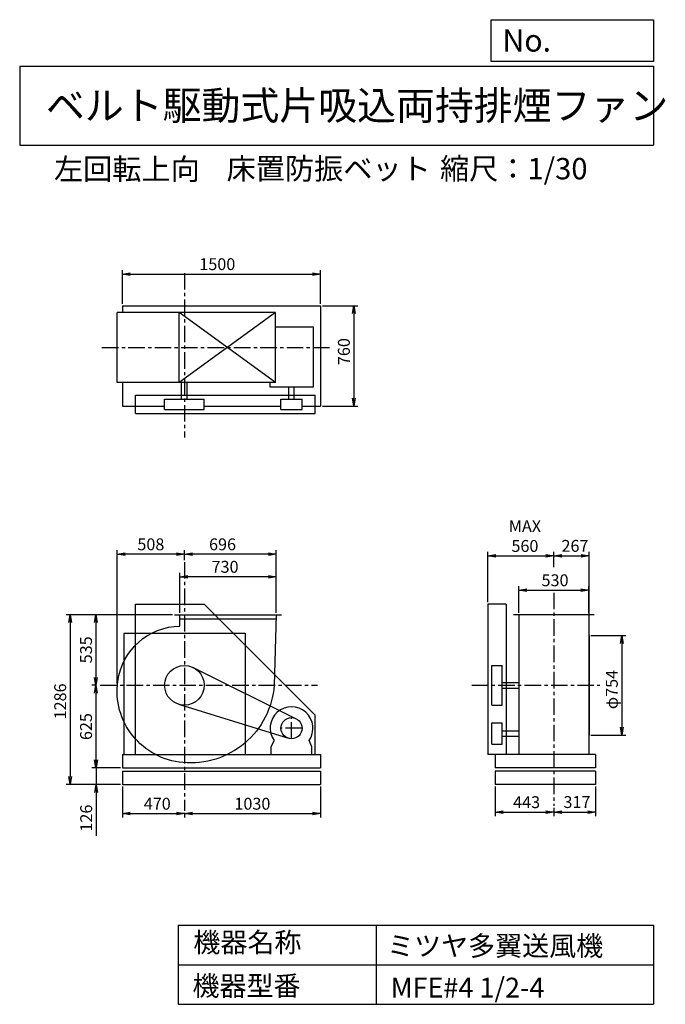
# Model space of a CAD drawing. Extents: x 750 to 5641, y 900 to 8360.
import ezdxf

# ---------------------------------------------------------------- set-up
doc = ezdxf.new("R2010")
doc.units = 0
doc.header["$LTSCALE"] = 100
doc.header["$MEASUREMENT"] = 0
doc.linetypes.add('CENTER', pattern=[2, 1.25, -0.25, 0.25, -0.25])
doc.layers.get('0').update_dxf_attribs({"linetype": 'CONTINUOUS'})
doc.layers.get('DEFPOINTS').update_dxf_attribs({"linetype": 'CONTINUOUS'})
for name, color, linetype in [('1', 4, 'CONTINUOUS'), ('2', 3, 'CENTER'), ('3', 2, 'CONTINUOUS'), ('4', 7, 'CONTINUOUS')]:
    doc.layers.add(name, color=color, linetype=linetype)
doc.styles.get("Standard").update_dxf_attribs({"font": 'simplex.shx', "bigfont": 'extfont.shx'})
doc.dimstyles.new('IGA', dxfattribs={"dimscale": 2, "dimtxt": 3, "dimasz": 2, "dimexe": 1, "dimexo": 0.5, "dimgap": 1, "dimtad": 1, "dimdec": 1, "dimdsep": 46, "dimtxsty": 'Standard', "dimblk1": 'OPEN', "dimblk2": 'OPEN', "dimsah": 1, "dimcen": 0, "dimadec": 0, "dimazin": 0, "dimtp": 1, "dimtm": 1, "dimtfac": 10, "dimtdec": 0, "dimtofl": 0, "dimtmove": 2, "dimatfit": 3, "dimldrblk": 'OPEN', "dimfxl": 0, "dimtolj": 1, "dimarcsym": 0})

# ---------------------------------------------------------------- blocks, each defined once
blk = doc.blocks.new('_OPEN')
at = {"color": 0, "linetype": 'ByBlock'}
for p, q in [((-1, 0.166667), (0, 0)), ((0, 0), (-1, -0.166667)), ((0, 0), (-1, 0))]:
    blk.add_line(p, q, dxfattribs=at)
blk = doc.blocks.new('*D1')
at = {"layer": '3', "color": 0, "linetype": 'Continuous'}
for p, q in [((1963.8, 3866.8), (1963.8, 4169.8)), ((2633.8, 4139.8), (2023.8, 4139.8)), ((2693.8, 3866.8), (2693.8, 4169.8))]:
    blk.add_line(p, q, dxfattribs=at)
at = {"layer": 'DEFPOINTS', "color": 0, "linetype": 'Continuous'}
for p in [(1963.8, 4139.8), (1963.8, 3851.8), (2693.8, 3851.8)]:
    blk.add_point(p, dxfattribs=at)
at = {"layer": '3', "color": 0, "linetype": 'Continuous', "xscale": 60, "yscale": 60, "zscale": 60, "rotation": 180}
blk.add_blockref('_OPEN', (1963.8, 4139.8), dxfattribs=at)
at = {"layer": '3', "color": 0, "linetype": 'Continuous', "xscale": 60, "yscale": 60, "zscale": 60}
blk.add_blockref('_OPEN', (2693.8, 4139.8), dxfattribs=at)
at = {"layer": '3', "color": 0, "linetype": 'Continuous', "insert": (2305.6, 4214.8), "char_height": 90, "attachment_point": 5}
blk.add_mtext('\\A1;730', dxfattribs=at)
blk = doc.blocks.new('*D2')
at = {"layer": '3', "color": 0, "linetype": 'Continuous'}
for p, q in [((1997.8, 4265.2), (1997.8, 4339.9)), ((2693.8, 3866.8), (2693.8, 4339.9)), ((2633.8, 4309.9), (2057.8, 4309.9))]:
    blk.add_line(p, q, dxfattribs=at)
at = {"layer": 'DEFPOINTS', "color": 0, "linetype": 'Continuous'}
for p in [(1997.8, 4309.9), (1997.8, 4250.2), (2693.8, 3851.8)]:
    blk.add_point(p, dxfattribs=at)
at = {"layer": '3', "color": 0, "linetype": 'Continuous', "xscale": 60, "yscale": 60, "zscale": 60, "rotation": 180}
blk.add_blockref('_OPEN', (1997.8, 4309.9), dxfattribs=at)
at = {"layer": '3', "color": 0, "linetype": 'Continuous', "xscale": 60, "yscale": 60, "zscale": 60}
blk.add_blockref('_OPEN', (2693.8, 4309.9), dxfattribs=at)
at = {"layer": '3', "color": 0, "linetype": 'Continuous', "insert": (2286.6, 4384.9), "char_height": 90, "attachment_point": 5}
blk.add_mtext('\\A1;696', dxfattribs=at)
blk = doc.blocks.new('*D3')
at = {"layer": '3', "color": 0, "linetype": 'Continuous'}
for p, q in [((1908.8, 3851.8), (1297.6, 3851.8)), ((1327.6, 3791.8), (1327.6, 3376.8)), ((1332.5, 3316.8), (1297.6, 3316.8))]:
    blk.add_line(p, q, dxfattribs=at)
at = {"layer": 'DEFPOINTS', "color": 0, "linetype": 'Continuous'}
for p in [(1923.8, 3851.8), (1327.6, 3316.8), (1347.5, 3316.8)]:
    blk.add_point(p, dxfattribs=at)
at = {"layer": '3', "color": 0, "linetype": 'Continuous', "xscale": 60, "yscale": 60, "zscale": 60}
for p, rotation in [((1327.6, 3851.8), 90), ((1327.6, 3316.8), 270)]:
    blk.add_blockref('_OPEN', p, dxfattribs=dict(at, rotation=rotation))
at = {"layer": '3', "color": 0, "linetype": 'Continuous', "insert": (1252.6, 3585.8), "char_height": 90, "attachment_point": 5, "rotation": 90}
blk.add_mtext('\\A1;535', dxfattribs=at)
blk = doc.blocks.new('*D4')
at = {"layer": '3', "color": 0, "linetype": 'Continuous'}
for p, q in [((1327.6, 3256.8), (1327.6, 2751.8)), ((1512.8, 2691.8), (1297.6, 2691.8))]:
    blk.add_line(p, q, dxfattribs=at)
at = {"layer": 'DEFPOINTS', "color": 0, "linetype": 'Continuous'}
for p in [(1347.5, 3316.8), (1327.6, 2691.8), (1527.8, 2691.8)]:
    blk.add_point(p, dxfattribs=at)
at = {"layer": '3', "color": 0, "linetype": 'Continuous', "xscale": 60, "yscale": 60, "zscale": 60}
for p, rotation in [((1327.6, 3316.8), 90), ((1327.6, 2691.8), 270)]:
    blk.add_blockref('_OPEN', p, dxfattribs=dict(at, rotation=rotation))
at = {"layer": '3', "color": 0, "linetype": 'Continuous', "insert": (1252.6, 3004.3), "char_height": 90, "attachment_point": 5, "rotation": 90}
blk.add_mtext('\\A1;625', dxfattribs=at)
blk = doc.blocks.new('*D5')
at = {"layer": '3', "color": 0, "linetype": 'Continuous'}
for p, q in [((1328.8, 2751.8), (1328.8, 2811.8)), ((1512.8, 2691.8), (1298.8, 2691.8)), ((1328.8, 2691.8), (1328.8, 2565.8)), ((1512.8, 2565.8), (1298.8, 2565.8)), ((1328.8, 2505.8), (1328.8, 2175.8))]:
    blk.add_line(p, q, dxfattribs=at)
at = {"layer": 'DEFPOINTS', "color": 0, "linetype": 'Continuous'}
for p in [(1527.8, 2691.8), (1328.8, 2565.8), (1527.8, 2565.8)]:
    blk.add_point(p, dxfattribs=at)
at = {"layer": '3', "color": 0, "linetype": 'Continuous', "xscale": 60, "yscale": 60, "zscale": 60}
for p, rotation in [((1328.8, 2691.8), 270), ((1328.8, 2565.8), 90)]:
    blk.add_blockref('_OPEN', p, dxfattribs=dict(at, rotation=rotation))
at = {"layer": '3', "color": 0, "linetype": 'Continuous', "insert": (1253.8, 2310.8), "char_height": 90, "attachment_point": 5, "rotation": 90}
blk.add_mtext('\\A1;126', dxfattribs=at)
blk = doc.blocks.new('*D6')
at = {"layer": '3', "color": 0, "linetype": 'Continuous'}
for p, q in [((1893.8, 3851.8), (1102, 3851.8)), ((1132, 3791.8), (1132, 2625.8)), ((1512.8, 2565.8), (1102, 2565.8))]:
    blk.add_line(p, q, dxfattribs=at)
at = {"layer": 'DEFPOINTS', "color": 0, "linetype": 'Continuous'}
for p in [(1908.8, 3851.8), (1132, 2565.8), (1527.8, 2565.8)]:
    blk.add_point(p, dxfattribs=at)
at = {"layer": '3', "color": 0, "linetype": 'Continuous', "xscale": 60, "yscale": 60, "zscale": 60}
for p, rotation in [((1132, 3851.8), 90), ((1132, 2565.8), 270)]:
    blk.add_blockref('_OPEN', p, dxfattribs=dict(at, rotation=rotation))
at = {"layer": '3', "color": 0, "linetype": 'Continuous', "insert": (1057, 3195), "char_height": 90, "attachment_point": 5, "rotation": 90}
blk.add_mtext('\\A1;1286', dxfattribs=at)
blk = doc.blocks.new('*D7')
at = {"layer": '3', "color": 0, "linetype": 'Continuous'}
for p, q in [((1527.8, 2550.8), (1527.8, 2314.6)), ((1587.8, 2344.6), (1937.8, 2344.6)), ((1997.8, 2351.8), (1997.8, 2314.6))]:
    blk.add_line(p, q, dxfattribs=at)
at = {"layer": 'DEFPOINTS', "color": 0, "linetype": 'Continuous'}
for p in [(1527.8, 2565.8), (1997.8, 2366.8), (1997.8, 2344.6)]:
    blk.add_point(p, dxfattribs=at)
at = {"layer": '3', "color": 0, "linetype": 'Continuous', "xscale": 60, "yscale": 60, "zscale": 60, "rotation": 180}
blk.add_blockref('_OPEN', (1527.8, 2344.6), dxfattribs=at)
at = {"layer": '3', "color": 0, "linetype": 'Continuous', "xscale": 60, "yscale": 60, "zscale": 60}
blk.add_blockref('_OPEN', (1997.8, 2344.6), dxfattribs=at)
at = {"layer": '3', "color": 0, "linetype": 'Continuous', "insert": (1792.1, 2419.6), "char_height": 90, "attachment_point": 5}
blk.add_mtext('\\A1;470', dxfattribs=at)
blk = doc.blocks.new('*D8')
at = {"layer": '3', "color": 0, "linetype": 'Continuous'}
for p, q in [((3027.8, 2550.8), (3027.8, 2314.6)), ((2057.8, 2344.6), (2967.8, 2344.6))]:
    blk.add_line(p, q, dxfattribs=at)
at = {"layer": 'DEFPOINTS', "color": 0, "linetype": 'Continuous'}
for p in [(3027.8, 2565.8), (1997.8, 2366.8), (3027.8, 2344.6)]:
    blk.add_point(p, dxfattribs=at)
at = {"layer": '3', "color": 0, "linetype": 'Continuous', "xscale": 60, "yscale": 60, "zscale": 60, "rotation": 180}
blk.add_blockref('_OPEN', (1997.8, 2344.6), dxfattribs=at)
at = {"layer": '3', "color": 0, "linetype": 'Continuous', "xscale": 60, "yscale": 60, "zscale": 60}
blk.add_blockref('_OPEN', (3027.8, 2344.6), dxfattribs=at)
at = {"layer": '3', "color": 0, "linetype": 'Continuous', "insert": (2512.8, 2419.6), "char_height": 90, "attachment_point": 5}
blk.add_mtext('\\A1;1030', dxfattribs=at)
blk = doc.blocks.new('*D9')
at = {"layer": '3', "color": 0, "linetype": 'Continuous'}
for p, q in [((5077.8, 3693.8), (5340.5, 3693.8)), ((5310.5, 3633.8), (5310.5, 2999.8)), ((5077.8, 2939.8), (5340.5, 2939.8))]:
    blk.add_line(p, q, dxfattribs=at)
at = {"layer": 'DEFPOINTS', "color": 0, "linetype": 'Continuous'}
for p in [(5062.8, 3693.8), (5062.8, 2939.8), (5310.5, 2939.8)]:
    blk.add_point(p, dxfattribs=at)
at = {"layer": '3', "color": 0, "linetype": 'Continuous', "xscale": 60, "yscale": 60, "zscale": 60}
for p, rotation in [((5310.5, 3693.8), 90), ((5310.5, 2939.8), 270)]:
    blk.add_blockref('_OPEN', p, dxfattribs=dict(at, rotation=rotation))
at = {"layer": '3', "color": 0, "linetype": 'Continuous', "insert": (5235.5, 3284.9), "char_height": 90, "attachment_point": 5, "rotation": 90}
blk.add_mtext('\\A1;φ754', dxfattribs=at)
blk = doc.blocks.new('*D10')
at = {"layer": '3', "color": 0, "linetype": 'Continuous'}
for p, q in [((4352.8, 2550.8), (4352.8, 2326.5)), ((4795.8, 2388.7), (4795.8, 2326.5)), ((4412.8, 2356.5), (4735.8, 2356.5))]:
    blk.add_line(p, q, dxfattribs=at)
at = {"layer": 'DEFPOINTS', "color": 0, "linetype": 'Continuous'}
for p in [(4352.8, 2565.8), (4795.8, 2403.7), (4795.8, 2356.5)]:
    blk.add_point(p, dxfattribs=at)
at = {"layer": '3', "color": 0, "linetype": 'Continuous', "xscale": 60, "yscale": 60, "zscale": 60, "rotation": 180}
blk.add_blockref('_OPEN', (4352.8, 2356.5), dxfattribs=at)
at = {"layer": '3', "color": 0, "linetype": 'Continuous', "xscale": 60, "yscale": 60, "zscale": 60}
blk.add_blockref('_OPEN', (4795.8, 2356.5), dxfattribs=at)
at = {"layer": '3', "color": 0, "linetype": 'Continuous', "insert": (4590.1, 2431.5), "char_height": 90, "attachment_point": 5}
blk.add_mtext('\\A1;443', dxfattribs=at)
blk = doc.blocks.new('*D11')
at = {"layer": '3', "color": 0, "linetype": 'Continuous'}
for p, q in [((5112.8, 2550.8), (5112.8, 2326.5)), ((4855.8, 2356.5), (5052.8, 2356.5))]:
    blk.add_line(p, q, dxfattribs=at)
at = {"layer": 'DEFPOINTS', "color": 0, "linetype": 'Continuous'}
for p in [(5112.8, 2565.8), (4795.8, 2403.7), (5112.8, 2356.5)]:
    blk.add_point(p, dxfattribs=at)
at = {"layer": '3', "color": 0, "linetype": 'Continuous', "xscale": 60, "yscale": 60, "zscale": 60, "rotation": 180}
blk.add_blockref('_OPEN', (4795.8, 2356.5), dxfattribs=at)
at = {"layer": '3', "color": 0, "linetype": 'Continuous', "xscale": 60, "yscale": 60, "zscale": 60}
blk.add_blockref('_OPEN', (5112.8, 2356.5), dxfattribs=at)
at = {"layer": '3', "color": 0, "linetype": 'Continuous', "insert": (4971.4, 2432.3), "char_height": 90, "attachment_point": 5}
blk.add_mtext('\\A1;317', dxfattribs=at)
blk = doc.blocks.new('*D12')
at = {"layer": '3', "color": 0, "linetype": 'Continuous'}
for p, q in [((1527.8, 6207.9), (1527.8, 6462.7)), ((1587.8, 6432.7), (2967.8, 6432.7)), ((3027.8, 6207.9), (3027.8, 6462.7))]:
    blk.add_line(p, q, dxfattribs=at)
at = {"layer": 'DEFPOINTS', "color": 0, "linetype": 'Continuous'}
for p in [(3027.8, 6432.7), (1527.8, 6192.9), (3027.8, 6192.9)]:
    blk.add_point(p, dxfattribs=at)
at = {"layer": '3', "color": 0, "linetype": 'Continuous', "xscale": 60, "yscale": 60, "zscale": 60, "rotation": 180}
blk.add_blockref('_OPEN', (1527.8, 6432.7), dxfattribs=at)
at = {"layer": '3', "color": 0, "linetype": 'Continuous', "xscale": 60, "yscale": 60, "zscale": 60}
blk.add_blockref('_OPEN', (3027.8, 6432.7), dxfattribs=at)
at = {"layer": '3', "color": 0, "linetype": 'Continuous', "insert": (2246.9, 6507.7), "char_height": 90, "attachment_point": 5}
blk.add_mtext('\\A1;1500', dxfattribs=at)
blk = doc.blocks.new('*D13')
at = {"layer": '3', "color": 0, "linetype": 'Continuous'}
for p, q in [((3042.8, 6192.9), (3311, 6192.9)), ((3281, 6132.9), (3281, 5492.9)), ((3042.8, 5432.9), (3311, 5432.9))]:
    blk.add_line(p, q, dxfattribs=at)
at = {"layer": 'DEFPOINTS', "color": 0, "linetype": 'Continuous'}
for p in [(3027.8, 6192.9), (3027.8, 5432.9), (3281, 5432.9)]:
    blk.add_point(p, dxfattribs=at)
at = {"layer": '3', "color": 0, "linetype": 'Continuous', "xscale": 60, "yscale": 60, "zscale": 60}
for p, rotation in [((3281, 6192.9), 90), ((3281, 5432.9), 270)]:
    blk.add_blockref('_OPEN', p, dxfattribs=dict(at, rotation=rotation))
at = {"layer": '3', "color": 0, "linetype": 'Continuous', "insert": (3206, 5845.1), "char_height": 90, "attachment_point": 5, "rotation": 90}
blk.add_mtext('\\A1;760', dxfattribs=at)
blk = doc.blocks.new('*D14')
at = {"layer": '3', "color": 0, "linetype": 'Continuous', "lineweight": -2}
for p, q in [((1489.5, 3331.8), (1489.5, 4339.9)), ((1937.8, 4309.9), (1549.5, 4309.9))]:
    blk.add_line(p, q, dxfattribs=at)
at = {"layer": 'DEFPOINTS', "color": 0, "linetype": 'Continuous'}
for p in [(1489.5, 4309.9), (1997.8, 4250.2), (1489.5, 3316.8)]:
    blk.add_point(p, dxfattribs=at)
at = {"layer": '3', "color": 0, "linetype": 'Continuous', "lineweight": -2, "xscale": 60, "yscale": 60, "zscale": 60, "rotation": 180}
blk.add_blockref('_OPEN', (1489.5, 4309.9), dxfattribs=at)
at = {"layer": '3', "color": 0, "linetype": 'Continuous', "lineweight": -2, "xscale": 60, "yscale": 60, "zscale": 60}
blk.add_blockref('_OPEN', (1997.8, 4309.9), dxfattribs=at)
at = {"layer": '3', "color": 0, "linetype": 'Continuous', "insert": (1743.6, 4384.9), "char_height": 90, "attachment_point": 5}
blk.add_mtext('\\A1;508', dxfattribs=at)
blk = doc.blocks.new('*D15')
at = {"layer": '3', "color": 0, "linetype": 'Continuous'}
for p, q in [((4530.8, 3866.8), (4530.8, 4067.7)), ((4590.8, 4037.7), (5000.8, 4037.7)), ((5060.8, 3866.8), (5060.8, 4067.7))]:
    blk.add_line(p, q, dxfattribs=at)
at = {"layer": 'DEFPOINTS', "color": 0, "linetype": 'Continuous'}
for p in [(5060.8, 4037.7), (4530.8, 3851.8), (5060.8, 3851.8)]:
    blk.add_point(p, dxfattribs=at)
at = {"layer": '3', "color": 0, "linetype": 'Continuous', "xscale": 60, "yscale": 60, "zscale": 60, "rotation": 180}
blk.add_blockref('_OPEN', (4530.8, 4037.7), dxfattribs=at)
at = {"layer": '3', "color": 0, "linetype": 'Continuous', "xscale": 60, "yscale": 60, "zscale": 60}
blk.add_blockref('_OPEN', (5060.8, 4037.7), dxfattribs=at)
at = {"layer": '3', "color": 0, "linetype": 'Continuous', "insert": (4805.4, 4112.7), "char_height": 90, "attachment_point": 5}
blk.add_mtext('\\A1;530', dxfattribs=at)
blk = doc.blocks.new('*D16')
at = {"layer": '3', "color": 0, "linetype": 'Continuous'}
for p, q in [((4295.8, 3946.8), (4295.8, 4327.6)), ((4795.8, 4213.2), (4795.8, 4327.6)), ((4355.8, 4297.6), (4735.8, 4297.6))]:
    blk.add_line(p, q, dxfattribs=at)
at = {"layer": 'DEFPOINTS', "color": 0, "linetype": 'Continuous'}
for p in [(4795.8, 4297.6), (4795.8, 4198.2), (4295.8, 3931.8)]:
    blk.add_point(p, dxfattribs=at)
at = {"layer": '3', "color": 0, "linetype": 'Continuous', "xscale": 60, "yscale": 60, "zscale": 60, "rotation": 180}
blk.add_blockref('_OPEN', (4295.8, 4297.6), dxfattribs=at)
at = {"layer": '3', "color": 0, "linetype": 'Continuous', "xscale": 60, "yscale": 60, "zscale": 60}
blk.add_blockref('_OPEN', (4795.8, 4297.6), dxfattribs=at)
at = {"layer": '3', "color": 0, "linetype": 'Continuous', "insert": (4577.3, 4447.6), "char_height": 90, "attachment_point": 5}
blk.add_mtext('\\A1;MAX\\P560', dxfattribs=at)
blk = doc.blocks.new('*D17')
at = {"layer": '3', "color": 0, "linetype": 'Continuous'}
for p, q in [((5062.8, 3708.8), (5062.8, 4327.6)), ((4855.8, 4297.6), (5002.8, 4297.6))]:
    blk.add_line(p, q, dxfattribs=at)
at = {"layer": 'DEFPOINTS', "color": 0, "linetype": 'Continuous'}
for p in [(5062.8, 4297.6), (4795.8, 4198.2), (5062.8, 3693.8)]:
    blk.add_point(p, dxfattribs=at)
at = {"layer": '3', "color": 0, "linetype": 'Continuous', "xscale": 60, "yscale": 60, "zscale": 60, "rotation": 180}
blk.add_blockref('_OPEN', (4795.8, 4297.6), dxfattribs=at)
at = {"layer": '3', "color": 0, "linetype": 'Continuous', "xscale": 60, "yscale": 60, "zscale": 60}
blk.add_blockref('_OPEN', (5062.8, 4297.6), dxfattribs=at)
at = {"layer": '3', "color": 0, "linetype": 'Continuous', "insert": (4956.3, 4373.2), "char_height": 90, "attachment_point": 5}
blk.add_mtext('\\A1;267', dxfattribs=at)

msp = doc.modelspace()

# ---------------------------------------------------------------- linework, layer by layer
at = {"layer": '1', "linetype": 'Continuous'}
for p, q in [((1527.8, 6192.9), (3027.8, 6192.9)), ((1527.8, 6192.9), (1527.8, 6140.9)), ((3027.8, 6192.9), (3027.8, 5432.9)), ((2687.8, 6140.9), (1488.4, 6140.9)), ((1488.4, 5610.9), (1488.4, 6140.9)), ((2687.8, 5610.9), (1957.8, 6140.9)), ((2687.8, 6140.9), (1957.8, 5610.9)), ((1957.8, 5610.9), (1957.8, 6140.9)), ((2687.8, 5610.9), (2687.8, 6140.9)), ((2976.2, 6031.1), (2687.8, 6031.1)), ((2976.2, 5575.2), (2976.2, 6031.1)), ((2687.8, 5610.9), (1488.4, 5610.9)), ((1527.8, 5610.9), (1527.8, 5432.9)), ((1976.8, 5485.9), (1976.8, 5610.9)), ((2018.8, 5485.9), (2018.8, 5610.9)), ((2647.3, 5575.2), (2647.3, 5610.9)), ((2976.2, 5575.2), (2647.3, 5575.2)), ((2788.3, 5485.9), (2788.3, 5575.2)), ((2830.3, 5485.9), (2830.3, 5575.2)), ((1627.8, 5515.9), (2987.8, 5515.9)), ((1627.8, 5375.9), (1627.8, 5515.9)), ((1847.8, 5485.9), (2147.8, 5485.9)), ((1847.8, 5405.9), (1847.8, 5485.9)), ((2147.8, 5405.9), (2147.8, 5485.9)), ((2729.3, 5485.9), (2889.3, 5485.9)), ((2729.3, 5405.9), (2729.3, 5485.9)), ((2889.3, 5405.9), (2889.3, 5485.9)), ((2987.8, 5375.9), (2987.8, 5515.9)), ((1527.8, 5432.9), (1847.8, 5432.9)), ((1627.8, 5375.9), (2987.8, 5375.9)), ((1847.8, 5405.9), (2147.8, 5405.9)), ((2147.8, 5432.9), (2729.3, 5432.9)), ((2729.3, 5405.9), (2889.3, 5405.9)), ((2889.3, 5432.9), (3027.8, 5432.9)), ((1627.8, 2791.8), (1627.8, 3931.8)), ((1627.8, 3931.8), (2147.8, 3931.8)), ((2147.8, 3931.8), (2987.8, 3091.8)), ((4295.8, 3931.8), (4295.8, 2791.8)), ((4435.8, 3931.8), (4295.8, 3931.8)), ((4435.8, 3931.8), (4435.8, 2791.8)), ((1923.8, 3851.8), (2733.8, 3851.8)), ((1963.8, 3765.5), (1963.8, 3851.8)), ((1963.8, 3821.8), (2692.9, 3821.8)), ((5100.8, 3851.8), (4490.8, 3851.8)), ((4530.8, 3851.8), (4530.8, 2791.8)), ((5060.8, 3851.8), (5060.8, 2791.8)), ((1537.8, 3711.8), (2457.8, 3711.8)), ((5062.8, 3693.8), (5062.8, 2939.8)), ((2064.5, 3451.1), (2844.8, 3063.4)), ((4325.8, 3166.8), (4325.8, 3466.8)), ((4325.8, 3466.8), (4405.8, 3466.8)), ((4405.8, 3166.8), (4405.8, 3466.8)), ((4405.8, 3337.8), (4530.8, 3337.8)), ((4405.8, 3295.8), (4530.8, 3295.8)), ((1953.3, 3173.5), (2785.5, 2915.4)), ((4325.8, 3166.8), (4405.8, 3166.8)), ((2987.8, 2791.8), (2987.8, 3091.8)), ((4325.8, 2871.8), (4325.8, 3031.8)), ((4325.8, 3031.8), (4405.8, 3031.8)), ((4405.8, 2871.8), (4405.8, 3031.8)), ((4405.8, 2972.8), (4530.8, 2972.8)), ((4405.8, 2930.8), (4530.8, 2930.8)), ((2655.3, 2849.8), (2676.6, 2898.8)), ((2655.3, 2791.8), (2655.3, 2849.8)), ((2963.3, 2849.8), (2941.9, 2898.8)), ((2963.3, 2791.8), (2963.3, 2849.8)), ((4325.8, 2871.8), (4405.8, 2871.8)), ((1527.8, 2791.8), (3027.8, 2791.8)), ((1527.8, 2791.8), (1527.8, 2691.8)), ((3027.8, 2791.8), (3027.8, 2691.8)), ((5112.8, 2791.8), (4295.8, 2791.8)), ((4352.8, 2791.8), (4352.8, 2691.8)), ((5112.8, 2791.8), (5112.8, 2691.8)), ((1527.8, 2691.8), (3027.8, 2691.8)), ((5112.8, 2691.8), (4352.8, 2691.8)), ((1527.8, 2665.8), (3027.8, 2665.8)), ((1527.8, 2665.8), (1527.8, 2565.8)), ((3027.8, 2665.8), (3027.8, 2565.8)), ((5112.8, 2665.8), (4352.8, 2665.8)), ((4352.8, 2665.8), (4352.8, 2565.8)), ((5112.8, 2665.8), (5112.8, 2565.8)), ((1527.8, 2565.8), (3027.8, 2565.8)), ((5112.8, 2565.8), (4352.8, 2565.8))]:
    msp.add_line(p, q, dxfattribs=at)
at = {"layer": '1'}
for p, q in [((1537.8, 3711.8), (1537.8, 2791.8)), ((2457.8, 3711.8), (2457.8, 2791.8))]:
    msp.add_line(p, q, dxfattribs=at)
at = {"layer": '1', "linetype": 'Continuous'}
msp.add_lwpolyline([(2693.8, 3851.8), (2677.8, 3316.8, -0.42), (1986, 2731.8, -0.43), (1493, 3348.7, -0.37), (1963.8, 3765.5, -0.34)], format="xyb", dxfattribs=at)
for centre, radius in [((1997.8, 3316.8), 150), ((2809.3, 2991.8), 80)]:
    msp.add_circle(centre, radius, dxfattribs=at)
msp.add_arc((2809.3, 2991.8), 162, 324.97, 215.03, dxfattribs=at)
at = {"layer": '2', "linetype": 'CENTER'}
for p, q in [((1997.8, 6440.6), (1997.8, 5193.7)), ((1372.9, 5875.9), (3107.6, 5875.9)), ((4832.5, 4293.7), (4832.5, 4293.4)), ((1997.8, 4250.2), (1997.8, 2366.8)), ((4795.8, 4017.8), (4795.8, 2403.7)), ((1360.1, 3316.8), (3006.6, 3316.8)), ((4174.8, 3316.8), (5143.5, 3316.8)), ((2809.3, 2911.8), (2809.3, 3071.8)), ((2889.3, 2991.8), (2729.3, 2991.8))]:
    msp.add_line(p, q, dxfattribs=at)
at = {"layer": '4', "linetype": 'Continuous'}
for p, q in [((4321.9, 8043.8), (4321.9, 8360)), ((4321.9, 8360), (5550, 8360)), ((5550, 8360), (5550, 8043.8)), ((750, 8008.2), (5550, 8008.2)), ((750, 8008.2), (750, 7408.2)), ((5550, 8043.8), (4321.9, 8043.8)), ((5550, 8008.2), (5550, 7408.2)), ((750, 7408.2), (5550, 7408.2)), ((1950, 1500), (1950, 900)), ((1950, 1500), (5550, 1500)), ((3450, 1500), (3450, 900)), ((5550, 1500), (5550, 900)), ((1950, 1200), (5550, 1200)), ((1950, 900), (5550, 900))]:
    msp.add_line(p, q, dxfattribs=at)

# ---------------------------------------------------------------- texts
for s, height, p in [('No.', 168, (4406.9, 8118.2)), ('ベルト駆動式片吸込両持排煙ファン', 216, (948.5, 7601.6)), ('左回転上向', 162, (1009.3, 7147)), ('床置防振ベット', 162, (2316.9, 7150.3)), ('縮尺：1/30', 162, (3933.9, 7150.3)), ('機器名称', 150, (2065.5, 1294.6)), ('ミツヤ多翼送風機', 150, (3533, 1267.7)), ('機器型番', 150, (2058.8, 964.9)), ('MFE#4 1/2-4', 150, (3560, 951.5))]:
    msp.add_text(s, height=height, dxfattribs=at).set_placement(p)

# ---------------------------------------------------------------- dimensions: what is measured, and where the dimension line sits
at = {"layer": '3', "linetype": 'Continuous'}
for base, p1, p2, override, picture, middle in [((3027.8, 6432.7), (1527.8, 6192.9), (3027.8, 6192.9), {"dimscale": 30, "dimdec": 0, "dimtofl": 1, "dimtmove": 0}, '*D12', (2246.9, 6432.7)), ((1997.8, 4309.9), (2693.8, 3851.8), (1997.8, 4250.2), {"dimscale": 30, "dimdec": 0, "dimtofl": 1, "dimtmove": 0}, '*D2', (2286.6, 4309.9)), ((5062.8, 4297.6), (4795.8, 4198.2), (5062.8, 3693.8), {"dimscale": 30, "dimdec": 0, "dimse1": 1, "dimtofl": 1, "dimtmove": 1}, '*D17', (4956.3, 4298.2)), ((1963.8, 4139.8), (2693.8, 3851.8), (1963.8, 3851.8), {"dimscale": 30, "dimdec": 0, "dimtofl": 1, "dimtmove": 0}, '*D1', (2305.6, 4139.8)), ((5060.8, 4037.7), (4530.8, 3851.8), (5060.8, 3851.8), {"dimscale": 30, "dimdec": 0, "dimtofl": 1, "dimtmove": 0}, '*D15', (4805.4, 4037.7)), ((1997.8, 2344.6), (1527.8, 2565.8), (1997.8, 2366.8), {"dimscale": 30, "dimdec": 0, "dimtofl": 1, "dimtmove": 0}, '*D7', (1792.1, 2344.6)), ((4795.8, 2356.5), (4352.8, 2565.8), (4795.8, 2403.7), {"dimscale": 30, "dimdec": 0, "dimtofl": 1, "dimtmove": 0}, '*D10', (4590.1, 2356.5)), ((5112.8, 2356.5), (4795.8, 2403.7), (5112.8, 2565.8), {"dimscale": 30, "dimdec": 0, "dimse1": 1, "dimtofl": 1, "dimtmove": 1}, '*D11', (4971.4, 2357.3))]:
    dim = msp.add_linear_dim(base=base, p1=p1, p2=p2, dimstyle='IGA', override=override, dxfattribs=at)
    dim.commit()
    dim.dimension.update_dxf_attribs({"geometry": picture, "text_midpoint": middle, "dimtype": 160})
for base, p1, p2, override, picture, middle in [((3281, 5432.9), (3027.8, 6192.9), (3027.8, 5432.9), {"dimscale": 30, "dimdec": 0, "dimtofl": 1, "dimtmove": 0}, '*D13', (3281, 5845.1)), ((1132, 2565.8), (1908.8, 3851.8), (1527.8, 2565.8), {"dimscale": 30, "dimdec": 0, "dimtofl": 1, "dimtmove": 0}, '*D6', (1132, 3195)), ((1327.6, 3316.8), (1923.8, 3851.8), (1347.5, 3316.8), {"dimscale": 30, "dimdec": 0, "dimtofl": 1, "dimtmove": 0}, '*D3', (1327.6, 3585.8)), ((5310.5, 2939.8), (5062.8, 3693.8), (5062.8, 2939.8), {"dimscale": 30, "dimdec": 0, "dimpost": 'φ<>', "dimtofl": 1, "dimtmove": 0}, '*D9', (5310.5, 3284.9)), ((1328.8, 2565.8), (1527.8, 2691.8), (1527.8, 2565.8), {"dimscale": 30, "dimdec": 0, "dimtofl": 1, "dimtmove": 0}, '*D5', (1328.8, 2310.8))]:
    dim = msp.add_linear_dim(base=base, p1=p1, p2=p2, angle=90, dimstyle='IGA', override=override, dxfattribs=at)
    dim.commit()
    dim.dimension.update_dxf_attribs({"geometry": picture, "text_midpoint": middle, "dimtype": 160})
dim = msp.add_linear_dim(base=(4795.8, 4297.6), p1=(4295.8, 3931.8), p2=(4795.8, 4198.2), text='MAX\\P560', dimstyle='IGA', override={"dimscale": 30, "dimdec": 0, "dimtofl": 1, "dimtmove": 0}, dxfattribs=at)
dim.commit()
dim.dimension.update_dxf_attribs({"geometry": '*D16', "text_midpoint": (4577.3, 4297.6), "dimtype": 160})
for base, p1, p2, picture, middle in [((1489.5, 4309.9), (1997.8, 4250.2), (1489.5, 3316.8), '*D14', (1743.6, 4384.9)), ((3027.8, 2344.6), (1997.8, 2366.8), (3027.8, 2565.8), '*D8', (2512.8, 2419.6))]:
    dim = msp.add_linear_dim(base=base, p1=p1, p2=p2, dimstyle='IGA', override={"dimscale": 30, "dimdec": 0, "dimse1": 1, "dimtofl": 1, "dimtmove": 1}, dxfattribs=at)
    dim.commit()
    dim.dimension.update_dxf_attribs({"geometry": picture, "text_midpoint": middle})
dim = msp.add_linear_dim(base=(1327.6, 2691.8), p1=(1347.5, 3316.8), p2=(1527.8, 2691.8), angle=90, dimstyle='IGA', override={"dimscale": 30, "dimdec": 0, "dimse1": 1, "dimtofl": 1, "dimtmove": 1}, dxfattribs=at)
dim.commit()
dim.dimension.update_dxf_attribs({"geometry": '*D4', "text_midpoint": (1252.6, 3004.3)})

doc.saveas('drawing.dxf')
